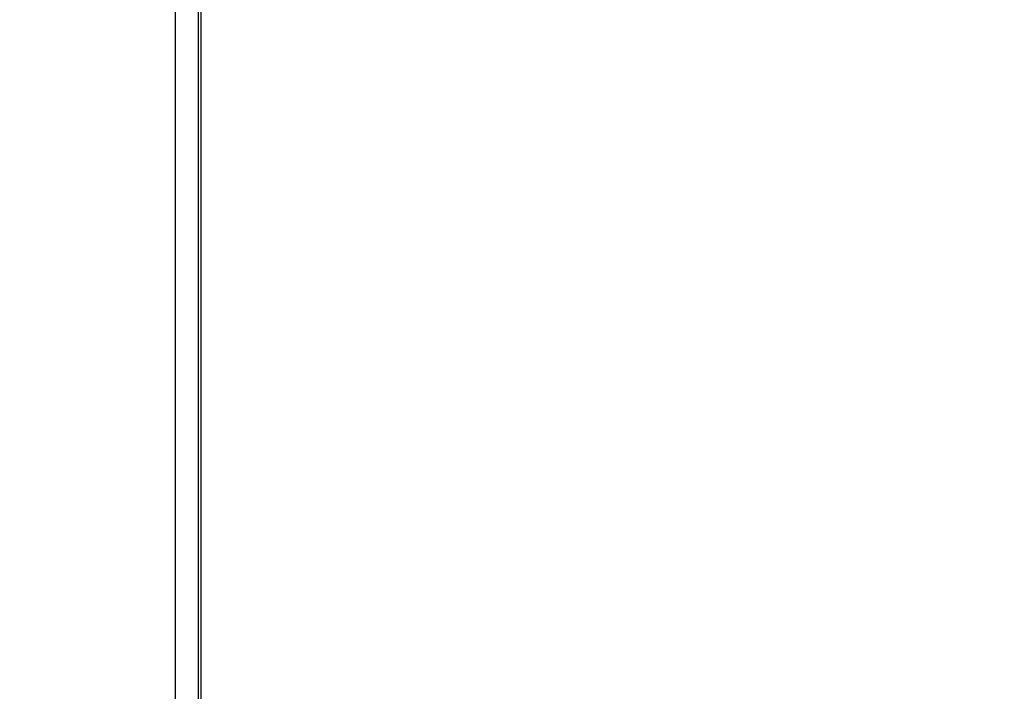
# Model space of a CAD drawing. Units: millimetres. Extents: x -87851 to 17564, y 771 to 129206.
# Drawn here: x 8336 to 8370, y 14858 to 14882 of the extents above; entities that cross this region are included whole.
import ezdxf

# ---------------------------------------------------------------- set-up
doc = ezdxf.new("R2010")
doc.units = ezdxf.units.MM
doc.styles.get("Standard").update_dxf_attribs({"font": 'arial.ttf'})
doc.dimstyles.new('ISO-25$0', dxfattribs={"dimtxt": 25, "dimasz": 2.5, "dimexe": 1.25, "dimexo": 0.625, "dimtad": 1, "dimdsep": 46, "dimtxsty": 'Standard', "dimcen": 2.5, "dimadec": 0, "dimazin": 0, "dimtfac": 1, "dimtmove": 0, "dimatfit": 3, "dimfxl": 0, "dimarcsym": 0})

# ---------------------------------------------------------------- blocks, each defined once
blk = doc.blocks.new('*D1534')
at = {"linetype": 'ByBlock', "lineweight": -2}
for p, q in [((8403.593, 15119.686), (8527.448, 15119.686)), ((8497.448, 14546.322), (8497.448, 15084.686)), ((8205.855, 14511.322), (8527.448, 14511.322))]:
    blk.add_line(p, q, dxfattribs=at)
for points in [[(8503.281, 15084.686), (8491.615, 15084.686), (8497.448, 15119.686)], [(8491.615, 14546.322), (8503.281, 14546.322), (8497.448, 14511.322)]]:
    blk.add_solid(points)
at = {"layer": 'Defpoints', "color": 0}
for p in [(8373.593, 15119.686), (8497.448, 15119.686), (8175.855, 14511.322)]:
    blk.add_point(p, dxfattribs=at)
at = {"insert": (8459.523, 14815.504), "char_height": 35, "attachment_point": 5, "rotation": 90}
blk.add_mtext('24(608)', dxfattribs=at)

msp = doc.modelspace()

# ---------------------------------------------------------------- linework, layer by layer
at = {"color": 7, "linetype": 'Continuous', "lineweight": 25}
for p, q in [((8341.196, 15118.886), (8341.196, 14583.186)), ((8341.996, 15118.886), (8341.996, 14583.186)), ((8342.093, 14904.986), (8342.093, 14582.886))]:
    msp.add_line(p, q, dxfattribs=at)

# ---------------------------------------------------------------- dimensions: what is measured, and where the dimension line sits
at = {"color": 0}
dim = msp.add_linear_dim(base=(8497.448, 15119.686), p1=(8175.855, 14511.322), p2=(8373.593, 15119.686), angle=90, text='24(608)', dimstyle='ISO-25$0', override={"dimtxt": 35, "dimasz": 35, "dimexe": 30, "dimexo": 30, "dimgap": 15, "dimdec": 1, "dimclrd": 256, "dimclre": 256, "dimclrt": 256, "dimtdec": 1, "dimfxl": 0.18, "dimarcsym": 1}, dxfattribs=at)
dim.commit()
dim.dimension.update_dxf_attribs({"geometry": '*D1534', "text_midpoint": (8459.523, 14815.504)})

doc.saveas('drawing.dxf')
